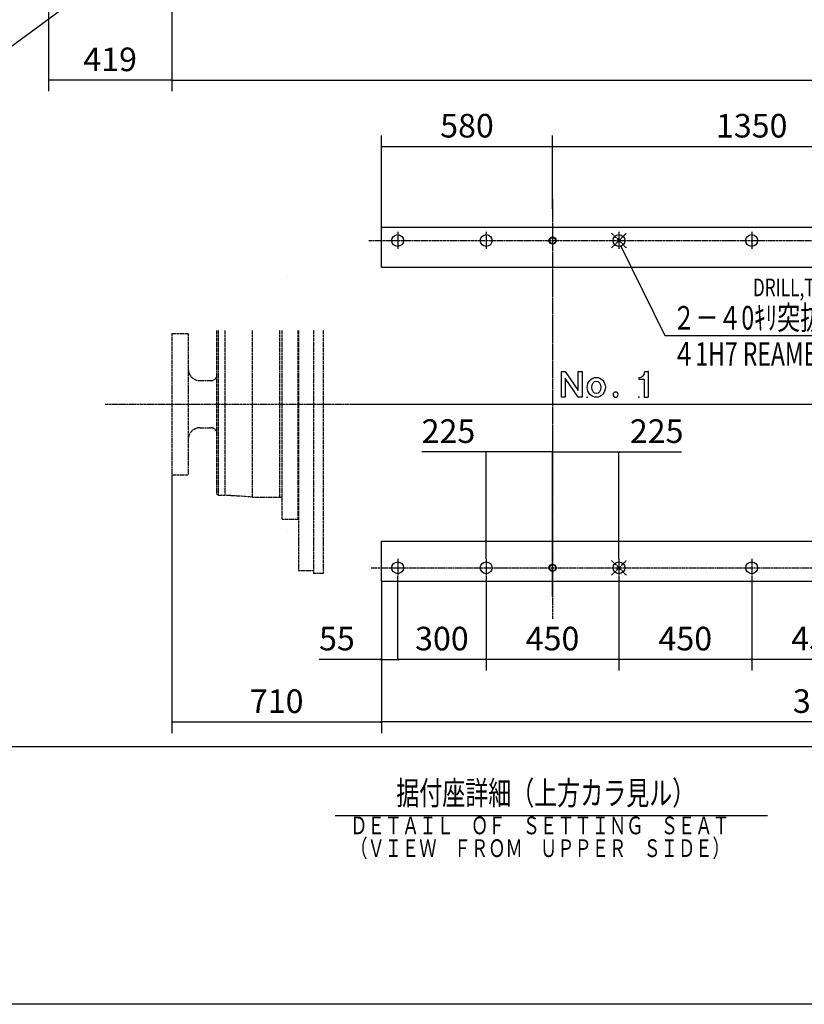
# Model space of a CAD drawing. Units: millimetres. Extents: x -14597 to 169, y 0 to 10247.
# Drawn here: x -10465 to -7806, y 0 to 3340 of the extents above; entities that cross this region are included whole.
import ezdxf

# ---------------------------------------------------------------- set-up
doc = ezdxf.new("R2010")
doc.units = ezdxf.units.MM
for name, pattern in [('CENTER', [12, 7.5, -1.5, 1.5, -1.5]), ('DASHED', [4.5, 3, -1.5]), ('PHANTOM', [15, 7.5, -1.5, 1.5, -1.5, 1.5, -1.5])]:
    doc.linetypes.add(name, pattern=pattern)
doc.layers.add('VIEW0001', color=7, linetype='Continuous')
doc.styles.get("Standard").update_dxf_attribs({"font": 'ROMANS', "bigfont": 'EXTFONT'})
doc.dimstyles.new('ISO-25', dxfattribs={"dimtxt": 2.5, "dimasz": 2.5, "dimexe": 1.25, "dimexo": 0.625, "dimtad": 1, "dimtxsty": 'Standard', "dimcen": 2.5, "dimadec": 0, "dimazin": 0, "dimtfac": 1, "dimtmove": 0, "dimatfit": 3, "dimfxl": 0, "dimarcsym": 0})

# ---------------------------------------------------------------- blocks, each defined once
blk = doc.blocks.new('DTL0003')
at = {"color": 0, "linetype": 'CENTER'}
for p, q in [((0, 662.2), (0, -652)), ((2250, -652), (2250, 662.2)), ((-525, 585), (-525, 525)), ((-225, 585), (-225, 525)), ((200.3, 579.7), (249.7, 530.3)), ((200.3, 530.3), (249.7, 579.7)), ((225, 585), (225, 525)), ((675, 585), (675, 525)), ((1125, 585), (1125, 525)), ((1350, 522.4), (1350, 583.8)), ((1575, 585), (1575, 525)), ((2025, 585), (2025, 525)), ((2475, 585), (2475, 525)), ((-622.6, 555), (2559.6, 555)), ((-687.5, 0), (2603.9, 0)), ((-525, -525), (-525, -585)), ((-225, -525), (-225, -585)), ((200.3, -579.7), (249.7, -530.3)), ((200.3, -530.3), (249.7, -579.7)), ((225, -525), (225, -585)), ((675, -525), (675, -585)), ((1125, -525), (1125, -585)), ((1350, -522.4), (1350, -583.8)), ((1575, -525), (1575, -585)), ((2025, -525), (2025, -585)), ((2475, -525), (2475, -585)), ((-615.4, -555), (2567.7, -555))]:
    blk.add_line(p, q, dxfattribs=at)
at = {"color": 0, "linetype": 'Continuous'}
for p, q in [((-580, 600), (2542.5, 600)), ((-580, 465), (-580, 600)), ((2542.5, 465), (2542.5, 600)), ((-580, 465), (2542.5, 465)), ((-580, -600), (-580, -465)), ((-580, -465), (2542.5, -465)), ((2542.5, -600), (2542.5, -465)), ((-580, -600), (2542.5, -600))]:
    blk.add_line(p, q, dxfattribs=at)
for centre, radius in [((-525, 555), 20), ((-225, 555), 20), ((225, 555), 20), ((675, 555), 20), ((1125, 555), 20), ((1575, 555), 20), ((2025, 555), 20), ((2475, 555), 20), ((0, 555), 12), ((0, 555), 10.5), ((1350, 555), 12), ((1350, 555), 10.5), ((2250, 555), 12), ((2250, 555), 10.5), ((-525, -555), 20), ((-225, -555), 20), ((0, -555), 12), ((0, -555), 10.5), ((225, -555), 20), ((675, -555), 20), ((1125, -555), 20), ((1350, -555), 12), ((1350, -555), 10.5), ((1575, -555), 20), ((2025, -555), 20), ((2250, -555), 12), ((2250, -555), 10.5), ((2475, -555), 20)]:
    blk.add_circle(centre, radius, dxfattribs=at)
at = {"color": 0}
blk.add_point((0, 0), dxfattribs=at)
blk = doc.blocks.new('USER0004')
at = {"color": 0, "linetype": 'Continuous'}
blk.add_lwpolyline([(0, 0), (0, 1), (0.15, 1), (0.65, 0.265), (0.65, 1), (0.8, 1), (0.8, 0), (0.65, 0), (0.15, 0.733), (0.15, 0), (0, 0)], dxfattribs=at)
blk = doc.blocks.new('USER0005')
at = {"color": 0, "linetype": 'Continuous'}
for major_axis, ratio in [((0.001, -0.384), 0.91573), ((0, 0.239), 0.72973)]:
    blk.add_ellipse((0.351, 0.384), major_axis=major_axis, ratio=ratio, dxfattribs=at)
at = {"color": 0}
blk.add_point((0, 0), dxfattribs=at)
blk = doc.blocks.new('USER0006')
at = {"color": 0, "linetype": 'Continuous'}
blk.add_arc((0.1, 0.1), 0.1, 0, 359.9997, dxfattribs=at)
blk = doc.blocks.new('USER0007')
at = {"color": 0, "linetype": 'Continuous'}
for p, q in [((0, 0.764), (0, 0.7)), ((0.236, 1), (0.36, 1)), ((0.36, 1), (0.36, 0)), ((0, 0.7), (0.21, 0.7)), ((0.21, 0.7), (0.21, 0)), ((0.21, 0), (0.36, 0))]:
    blk.add_line(p, q, dxfattribs=at)
blk.add_arc((0, 1), 0.236, 270, 0, dxfattribs=at)
at = {"color": 0}
for p in [(0.36, 1), (0, 0)]:
    blk.add_point(p, dxfattribs=at)
blk = doc.blocks.new('SYM0001')
at = {"color": 7, "linetype": 'Continuous'}
for p, q in [((0, 0), (149.2, -302.6)), ((0, 0), (1.9, -2.6)), ((0, 0), (0.9, -3)), ((149.2, -302.6), (940.4, -302.6))]:
    blk.add_line(p, q, dxfattribs=at)
at = {"color": 7, "attachment_point": 7}
for s, insert, char_height in [('{\\W0.714286;DRILL,THRU}', (447.5, -169.7), 60), ('{\\W0.714286;    }', (174.6, -179.7), 80), ('{\\W0.714286;２－４0ｷﾘ突抜}', (174.6, -282.6), 80), ('{\\W0.714286;４1H7 REAMER}', (174.6, -405.5), 80)]:
    blk.add_mtext(s, dxfattribs=dict(at, insert=insert, char_height=char_height))
blk = doc.blocks.new('_OPEN')
at = {"color": 0, "linetype": 'ByBlock', "lineweight": -2}
for p, q in [((-1, 0.166667), (0, 0)), ((-1, -0.166667), (0, 0)), ((0, 0), (-1, 0))]:
    blk.add_line(p, q, dxfattribs=at)
blk = doc.blocks.new('*D32')
at = {"color": 0, "lineweight": -2}
for p, q in [((-9949.1, 1796.5), (-9949.1, 920.1)), ((-9945.9, 957.6), (-9242.2, 957.6))]:
    blk.add_line(p, q, dxfattribs=at)
at = {"layer": 'Defpoints', "color": 0}
for p in [(-9949.1, 1796.5), (-9239.1, 1435.5), (-9239.1, 957.6)]:
    blk.add_point(p, dxfattribs=at)
at = {"color": 0, "lineweight": -2, "xscale": 3.114, "yscale": 3.114, "zscale": 3.114}
for p, rotation in [((-9949.1, 957.6), 180), ((-9239.1, 957.6), 360)]:
    blk.add_blockref('_OPEN', p, dxfattribs=dict(at, rotation=rotation))
at = {"color": 0, "insert": (-9594.1, 1017.9), "char_height": 80, "attachment_point": 5}
blk.add_mtext('710', dxfattribs=at)
blk = doc.blocks.new('_OPEN30')
at = {"color": 0, "linetype": 'ByBlock', "lineweight": -2}
for p, q in [((-1, 0.267949), (0, 0)), ((0, 0), (-1, -0.267949)), ((0, 0), (-1, 0))]:
    blk.add_line(p, q, dxfattribs=at)
blk = doc.blocks.new('*D38')
at = {"color": 0, "lineweight": -2}
for p, q in [((-10368.1, 5498.1), (-10368.1, 3097)), ((-9949.1, 4334.4), (-9949.1, 3097)), ((-9952.1, 3134.5), (-10365.1, 3134.5))]:
    blk.add_line(p, q, dxfattribs=at)
at = {"layer": 'Defpoints', "color": 0}
for p in [(-10368.1, 5498.1), (-9949.1, 4334.4), (-10368.1, 3134.5)]:
    blk.add_point(p, dxfattribs=at)
at = {"color": 0, "lineweight": -2, "xscale": 3, "yscale": 3, "zscale": 3, "rotation": 180}
blk.add_blockref('_OPEN30', (-10368.1, 3134.5), dxfattribs=at)
at = {"color": 0, "lineweight": -2, "xscale": 3, "yscale": 3, "zscale": 3}
blk.add_blockref('_OPEN30', (-9949.1, 3134.5), dxfattribs=at)
at = {"color": 0, "insert": (-10158.6, 3194.8), "char_height": 80, "attachment_point": 5}
blk.add_mtext('419', dxfattribs=at)
blk = doc.blocks.new('SYM0009')
at = {"color": 7, "linetype": 'Continuous'}
for p, q in [((0, 0), (-1076.2, -795.2)), ((0, 0), (-2.8, -1.4)), ((0, 0), (-2.2, -2.3)), ((-1076.2, -795.2), (-1597.4, -795.2))]:
    blk.add_line(p, q, dxfattribs=at)
at = {"color": 7, "attachment_point": 7}
for s, insert, char_height in [('{\\W0.714286;RING GEAR}', (-1560.2, -675.2), 60), ('{\\W0.714286;リングギア}', (-1560.2, -775.2), 80)]:
    blk.add_mtext(s, dxfattribs=dict(at, insert=insert, char_height=char_height))
blk = doc.blocks.new('*D50')
at = {"color": 0, "lineweight": -2}
for p, q in [((-5319.1, 4799.9), (-5319.1, 3097)), ((-9946.1, 3134.5), (-5322.1, 3134.5))]:
    blk.add_line(p, q, dxfattribs=at)
at = {"layer": 'Defpoints', "color": 0}
for p in [(-5319.1, 4799.9), (-9949.1, 4334.4), (-5319.1, 3134.5)]:
    blk.add_point(p, dxfattribs=at)
at = {"color": 0, "lineweight": -2, "xscale": 3, "yscale": 3, "zscale": 3}
for p, rotation in [((-9949.1, 3134.5), 180), ((-5319.1, 3134.5), 360)]:
    blk.add_blockref('_OPEN30', p, dxfattribs=dict(at, rotation=rotation))
at = {"color": 0, "insert": (-7634.1, 3194.8), "char_height": 80, "attachment_point": 5}
blk.add_mtext('4630', dxfattribs=at)
blk = doc.blocks.new('*D60')
at = {"color": 7, "linetype": 'Continuous'}
for p, q in [((-8884.1, 1873.4), (-9102.2, 1873.4)), ((-8659.1, 1873.4), (-8890.4, 1873.4)), ((-8884.1, 1873.4), (-8887.1, 1874.2)), ((-8884.1, 1873.4), (-8887.1, 1872.6)), ((-8884.1, 1510.5), (-8884.1, 1874.9))]:
    blk.add_line(p, q, dxfattribs=at)
blk.add_circle((-8659.1, 1873.4), 0.5, dxfattribs=at)
at = {"layer": 'Defpoints', "color": 0}
for p in [(-8884.1, 1873.4), (-8884.1, 1510.5), (-8659.1, 1383.5)]:
    blk.add_point(p, dxfattribs=at)
at = {"color": 0, "insert": (-9011.9, 1933.8), "char_height": 80, "attachment_point": 5}
blk.add_mtext('225', dxfattribs=at)
blk = doc.blocks.new('_ORIGIN')
at = {"color": 0, "linetype": 'ByBlock', "lineweight": -2}
blk.add_line((0, 0), (-1, 0), dxfattribs=at)
blk.add_circle((0, 0), 0.5, dxfattribs=at)
blk = doc.blocks.new('*D61')
at = {"color": 7, "linetype": 'Continuous'}
for p, q in [((-8659.1, 1383.5), (-8659.1, 1874.9)), ((-8659.1, 1873.4), (-8427.7, 1873.4)), ((-8434.1, 1510.5), (-8434.1, 1874.9)), ((-8434.1, 1873.4), (-8431, 1874.2)), ((-8434.1, 1873.4), (-8431, 1872.6)), ((-8434.1, 1873.4), (-8222.5, 1873.4))]:
    blk.add_line(p, q, dxfattribs=at)
blk.add_circle((-8659.1, 1873.4), 0.5, dxfattribs=at)
at = {"layer": 'Defpoints', "color": 0}
for p in [(-8434.1, 1873.4), (-8434.1, 1510.5), (-8659.1, 1383.5)]:
    blk.add_point(p, dxfattribs=at)
at = {"color": 0, "insert": (-8306.2, 1933.8), "char_height": 80, "attachment_point": 5}
blk.add_mtext('225', dxfattribs=at)
blk = doc.blocks.new('*D62')
at = {"color": 0, "lineweight": -2}
for p, q in [((-8884.1, 1450.5), (-8884.1, 1132.2)), ((-8887.1, 1169.7), (-9181.1, 1169.7))]:
    blk.add_line(p, q, dxfattribs=at)
at = {"layer": 'Defpoints', "color": 0}
for p in [(-9184.1, 1450.5), (-8884.1, 1450.5), (-9184.1, 1169.7)]:
    blk.add_point(p, dxfattribs=at)
at = {"color": 0, "lineweight": -2, "xscale": 3, "yscale": 3, "zscale": 3, "rotation": 180}
blk.add_blockref('_OPEN30', (-9184.1, 1169.7), dxfattribs=at)
at = {"color": 0, "lineweight": -2, "xscale": 3, "yscale": 3, "zscale": 3}
blk.add_blockref('_OPEN30', (-8884.1, 1169.7), dxfattribs=at)
at = {"color": 0, "insert": (-9034.1, 1230.1), "char_height": 80, "attachment_point": 5}
blk.add_mtext('300', dxfattribs=at)
blk = doc.blocks.new('*D63')
at = {"color": 0, "lineweight": -2}
for p, q in [((-8434.1, 1450.5), (-8434.1, 1132.2)), ((-7987.1, 1169.7), (-8431.1, 1169.7))]:
    blk.add_line(p, q, dxfattribs=at)
at = {"layer": 'Defpoints', "color": 0}
for p in [(-8434.1, 1450.5), (-7984.1, 1450.5), (-8434.1, 1169.7)]:
    blk.add_point(p, dxfattribs=at)
at = {"color": 0, "lineweight": -2, "xscale": 3, "yscale": 3, "zscale": 3, "rotation": 180}
blk.add_blockref('_OPEN30', (-8434.1, 1169.7), dxfattribs=at)
at = {"color": 0, "lineweight": -2, "xscale": 3, "yscale": 3, "zscale": 3}
blk.add_blockref('_OPEN30', (-7984.1, 1169.7), dxfattribs=at)
at = {"color": 0, "insert": (-8209.1, 1230.1), "char_height": 80, "attachment_point": 5}
blk.add_mtext('450', dxfattribs=at)
blk = doc.blocks.new('*D67')
at = {"color": 0, "lineweight": -2}
for p, q in [((-9239.1, 1435.5), (-9239.1, 920.1)), ((-6116.6, 1435.5), (-6116.6, 920.1)), ((-6119.6, 957.6), (-9236.1, 957.6))]:
    blk.add_line(p, q, dxfattribs=at)
at = {"layer": 'Defpoints', "color": 0}
for p in [(-9239.1, 1435.5), (-6116.6, 1435.5), (-9239.1, 957.6)]:
    blk.add_point(p, dxfattribs=at)
at = {"color": 0, "lineweight": -2, "xscale": 3, "yscale": 3, "zscale": 3, "rotation": 180}
blk.add_blockref('_OPEN30', (-9239.1, 957.6), dxfattribs=at)
at = {"color": 0, "lineweight": -2, "xscale": 3, "yscale": 3, "zscale": 3}
blk.add_blockref('_OPEN30', (-6116.6, 957.6), dxfattribs=at)
at = {"color": 0, "insert": (-7677.8, 1018.1), "char_height": 80, "attachment_point": 5}
blk.add_mtext('3122.5', dxfattribs=at)
blk = doc.blocks.new('*D68')
at = {"color": 7, "linetype": 'Continuous'}
for p, q in [((-9184.1, 1450.5), (-9184.1, 1168.2)), ((-9239.1, 1435.5), (-9239.1, 1168.2)), ((-9239.1, 1169.7), (-9450, 1169.7)), ((-9245.4, 1169.7), (-9177.7, 1169.7)), ((-9239.1, 1169.7), (-9242.1, 1170.5)), ((-9239.1, 1169.7), (-9242.1, 1168.9)), ((-9184.1, 1169.7), (-9181, 1170.5)), ((-9184.1, 1169.7), (-9181, 1168.9))]:
    blk.add_line(p, q, dxfattribs=at)
at = {"layer": 'Defpoints', "color": 0}
for p in [(-9184.1, 1450.5), (-9239.1, 1435.5), (-9184.1, 1169.7)]:
    blk.add_point(p, dxfattribs=at)
at = {"color": 0, "insert": (-9390, 1230.1), "char_height": 80, "attachment_point": 5}
blk.add_mtext('55', dxfattribs=at)
blk = doc.blocks.new('*D72')
at = {"color": 0, "lineweight": -2}
for p, q in [((-8884.1, 1450.5), (-8884.1, 1132.2)), ((-8437.1, 1169.7), (-8881.1, 1169.7))]:
    blk.add_line(p, q, dxfattribs=at)
at = {"layer": 'Defpoints', "color": 0}
for p in [(-8884.1, 1450.5), (-8434.1, 1450.5), (-8884.1, 1169.7)]:
    blk.add_point(p, dxfattribs=at)
at = {"color": 0, "lineweight": -2, "xscale": 3, "yscale": 3, "zscale": 3, "rotation": 180}
blk.add_blockref('_OPEN30', (-8884.1, 1169.7), dxfattribs=at)
at = {"color": 0, "lineweight": -2, "xscale": 3, "yscale": 3, "zscale": 3}
blk.add_blockref('_OPEN30', (-8434.1, 1169.7), dxfattribs=at)
at = {"color": 0, "insert": (-8659.1, 1230.1), "char_height": 80, "attachment_point": 5}
blk.add_mtext('450', dxfattribs=at)
blk = doc.blocks.new('*D80')
at = {"color": 0, "lineweight": -2}
for p, q in [((-7984.1, 1450.5), (-7984.1, 1132.2)), ((-7537.1, 1169.7), (-7981.1, 1169.7))]:
    blk.add_line(p, q, dxfattribs=at)
at = {"layer": 'Defpoints', "color": 0}
for p in [(-7984.1, 1450.5), (-7534.1, 1450.5), (-7984.1, 1169.7)]:
    blk.add_point(p, dxfattribs=at)
at = {"color": 0, "lineweight": -2, "xscale": 3, "yscale": 3, "zscale": 3, "rotation": 180}
blk.add_blockref('_OPEN30', (-7984.1, 1169.7), dxfattribs=at)
at = {"color": 0, "lineweight": -2, "xscale": 3, "yscale": 3, "zscale": 3}
blk.add_blockref('_OPEN30', (-7534.1, 1169.7), dxfattribs=at)
at = {"color": 0, "insert": (-7759.1, 1230.1), "char_height": 80, "attachment_point": 5}
blk.add_mtext('450', dxfattribs=at)
blk = doc.blocks.new('*D82')
at = {"color": 0, "lineweight": -2}
for p, q in [((-8659.1, 2697.7), (-8659.1, 2946.9)), ((-7309.1, 2619.3), (-7309.1, 2946.9)), ((-8656.1, 2909.4), (-7312.1, 2909.4))]:
    blk.add_line(p, q, dxfattribs=at)
at = {"layer": 'Defpoints', "color": 0}
for p in [(-7309.1, 2909.4), (-8659.1, 2697.7), (-7309.1, 2619.3)]:
    blk.add_point(p, dxfattribs=at)
at = {"color": 0, "lineweight": -2, "xscale": 3, "yscale": 3, "zscale": 3, "rotation": 180}
blk.add_blockref('_OPEN30', (-8659.1, 2909.4), dxfattribs=at)
at = {"color": 0, "lineweight": -2, "xscale": 3, "yscale": 3, "zscale": 3}
blk.add_blockref('_OPEN30', (-7309.1, 2909.4), dxfattribs=at)
at = {"color": 0, "insert": (-7984.1, 2969.7), "char_height": 80, "attachment_point": 5}
blk.add_mtext('1350', dxfattribs=at)
blk = doc.blocks.new('*D83')
at = {"color": 0, "lineweight": -2}
for p, q in [((-9239.1, 2635.5), (-9239.1, 2946.9)), ((-9236.1, 2909.4), (-8662.1, 2909.4))]:
    blk.add_line(p, q, dxfattribs=at)
at = {"layer": 'Defpoints', "color": 0}
for p in [(-8659.1, 2909.4), (-8659.1, 2697.7), (-9239.1, 2635.5)]:
    blk.add_point(p, dxfattribs=at)
at = {"color": 0, "lineweight": -2, "xscale": 3, "yscale": 3, "zscale": 3, "rotation": 180}
blk.add_blockref('_OPEN30', (-9239.1, 2909.4), dxfattribs=at)
at = {"color": 0, "lineweight": -2, "xscale": 3, "yscale": 3, "zscale": 3}
blk.add_blockref('_OPEN30', (-8659.1, 2909.4), dxfattribs=at)
at = {"color": 0, "insert": (-8949.1, 2969.7), "char_height": 80, "attachment_point": 5}
blk.add_mtext('580', dxfattribs=at)

msp = doc.modelspace()

# ---------------------------------------------------------------- linework, layer by layer
at = {"color": 7, "linetype": 'CENTER'}
for p, q in [((-8659.054, 2730.895), (-8659.054, 1306.226)), ((-10175.56, 2035.519), (-5782.53, 2035.519))]:
    msp.add_line(p, q, dxfattribs=at)
at = {"color": 7, "linetype": 'PHANTOM'}
for p, q in [((-9557.054, 2465.519), (-9557.054, 2465.519)), ((-9948.054, 2275.519), (-9949.054, 2274.519)), ((-9949.054, 2274.519), (-9949.054, 1796.519)), ((-9948.054, 2275.519), (-9895.054, 2275.519)), ((-9895.054, 2275.519), (-9894.054, 2274.519)), ((-9894.054, 2274.519), (-9894.054, 1796.019)), ((-9793.054, 2285.094), (-9793.054, 1726.519)), ((-9677.554, 2285.094), (-9677.554, 1720.519)), ((-9585.054, 2285.094), (-9585.054, 1721.019)), ((-9577.054, 2285.094), (-9577.054, 1646.519)), ((-9522.054, 2285.094), (-9522.054, 1645.519)), ((-9520.054, 2285.094), (-9520.054, 1470.519)), ((-9469.054, 2285.094), (-9469.054, 1460.844)), ((-9437.054, 2285.094), (-9437.054, 1460.844)), ((-9948.054, 1795.519), (-9949.054, 1796.519)), ((-9948.054, 1795.519), (-9894.554, 1795.519)), ((-9894.554, 1795.519), (-9894.054, 1796.019)), ((-9585.054, 1721.269), (-9584.054, 1720.269)), ((-9584.054, 1720.269), (-9577.454, 1720.269)), ((-9577.054, 1646.519), (-9576.054, 1645.519)), ((-9576.054, 1645.519), (-9523.054, 1645.519)), ((-9522.054, 1646.519), (-9523.054, 1645.519)), ((-9522.054, 1645.519), (-9520.054, 1645.519)), ((-9469.054, 1470.519), (-9520.054, 1470.519)), ((-9437.054, 1460.844), (-9469.054, 1460.844))]:
    msp.add_line(p, q, dxfattribs=at)
at = {"color": 7, "linetype": 'Continuous'}
for p, q in [((-9557.054, 2465.519), (-9557.054, 2465.519)), ((-9557.054, 1605.519), (-9557.054, 1605.519)), ((-9395.476, 640.847), (-7930.076, 640.847))]:
    msp.add_line(p, q, dxfattribs=at)
at = {"color": 7, "linetype": 'DASHED'}
msp.add_line((-9894.054, 2274.11), (-9894.054, 2274.019), dxfattribs=at)
at = {"color": 112, "linetype": 'PHANTOM'}
for p, q in [((-9798.054, 2285.094), (-9798.054, 1731.519)), ((-9770.054, 2285.094), (-9770.054, 1727.019)), ((-9793.054, 1726.519), (-9798.054, 1731.519)), ((-9793.054, 1726.519), (-9770.554, 1726.519))]:
    msp.add_line(p, q, dxfattribs=at)
at = {"color": 71, "linetype": 'PHANTOM'}
for p, q in [((-9854.054, 2115.519), (-9816.655, 2115.519)), ((-9854.054, 1955.519), (-9816.655, 1955.519))]:
    msp.add_line(p, q, dxfattribs=at)
at = {"color": 112, "linetype": 'Continuous'}
msp.add_line((-9770.554, 1726.519), (-9770.054, 1727.019), dxfattribs=at)
at = {"color": 41, "linetype": 'Continuous'}
msp.add_line((-9769.555, 1726.653), (-9770.054, 1727.223), dxfattribs=at)
at = {"color": 41, "linetype": 'PHANTOM'}
for p, q in [((-9677.554, 1720.519), (-9769.555, 1726.653)), ((-9677.554, 1720.519), (-9585.554, 1720.519)), ((-9585.554, 1720.519), (-9585.054, 1721.019))]:
    msp.add_line(p, q, dxfattribs=at)
at = {"color": 7, "linetype": 'PHANTOM'}
for centre, radius, start, end in [((-9854.054, 2155.519), 40, 179.999991, 270.000001), ((-9854.054, 1915.519), 40, 90.000003, 180.000005), ((-9577.454, 1719.869), 0.4, 0, 90)]:
    msp.add_arc(centre, radius, start, end, dxfattribs=at)
at = {"color": 71, "linetype": 'PHANTOM'}
for centre, start, end in [((-9816.655, 2135.519), 269.999999, 336.570582), ((-9816.655, 1935.519), 23.429417, 90)]:
    msp.add_arc(centre, 20, start, end, dxfattribs=at)
at = {"color": 71, "linetype": 'Continuous'}
for centre, start, end in [((-9797.386, 2127.169), 131.919979, 156.570582), ((-9797.386, 1943.869), 203.429418, 228.080021)]:
    msp.add_arc(centre, 1, start, end, dxfattribs=at)
at = {"layer": 'VIEW0001', "color": 7, "linetype": 'Continuous'}
msp.add_line((-2.54, 0), (-14597.46, 0), dxfattribs=at)
msp.add_lwpolyline([(0, 874.946), (0, 10000), (-13975, 10000), (-13975, 0), (-11124.996, 0), (-11124.996, 874.946), (0, 874.946)], dxfattribs=at)

# ---------------------------------------------------------------- block references
at = {"color": 7}
for name, p in [('SYM0009', (-9469.054, 4005.404)), ('DTL0003', (-8659.054, 2035.519)), ('SYM0001', (-8427.633, 2571.245))]:
    msp.add_blockref(name, p, dxfattribs=at)
at = {"color": 7, "xscale": 87.5, "yscale": 87.5, "zscale": 87.5}
for name, p in [('USER0004', (-8629.135, 2059.083)), ('USER0007', (-8366.635, 2059.083)), ('USER0005', (-8541.635, 2059.083)), ('USER0006', (-8454.135, 2059.083))]:
    msp.add_blockref(name, p, dxfattribs=at)

# ---------------------------------------------------------------- texts
at = {"color": 7, "attachment_point": 7}
for s, insert, char_height in [('{\\W0.714286;\u3000\u3000据付座詳細（上方カラ見ル）}', (-9344.78, 676.723), 80), ('{\\W0.714286;ＤＥＴＡＩＬ\u3000ＯＦ\u3000ＳＥＴＴＩＮＧ\u3000ＳＥＡＴ}', (-9344.78, 576.723), 60), ('{\\W0.714286;（ＶＩＥＷ\u3000ＦＲＯＭ\u3000ＵＰＰＥＲ\u3000ＳＩＤＥ）}', (-9344.78, 499.581), 60)]:
    msp.add_mtext(s, dxfattribs=dict(at, insert=insert, char_height=char_height))

# ---------------------------------------------------------------- dimensions: what is measured, and where the dimension line sits
at = {"color": 7}
for base, p1, p2, override, picture, middle in [((-10368.054, 3134.482), (-9949.054, 4334.362), (-10368.054, 5498.15), {"dimtxt": 80, "dimasz": 3, "dimexe": 37.5, "dimexo": 0, "dimgap": 20, "dimtad": 1, "dimtih": 0, "dimtoh": 0, "dimdec": 0, "dimlfac": 1, "dimdsep": 46, "dimblk1": 'OPEN30', "dimblk2": 'OPEN30', "dimsah": 1, "dimse1": 0, "dimse2": 0, "dimtmove": 0}, '*D38', (-10158.552, 3134.482)), ((-8884.054, 1873.423), (-8659.054, 1383.532), (-8884.054, 1510.519), {"dimtxt": 80, "dimasz": 3, "dimexe": 1.5, "dimexo": 0, "dimgap": 20, "dimtad": 1, "dimtih": 0, "dimtoh": 0, "dimdec": 0, "dimlfac": 1, "dimdsep": 46, "dimblk1": 'ORIGIN', "dimblk2": 'OPEN30', "dimsah": 1, "dimse1": 1, "dimse2": 0, "dimtmove": 0}, '*D60', (-9011.894, 1873.423)), ((-9184.054, 1169.718), (-8884.054, 1450.519), (-9184.054, 1450.519), {"dimtxt": 80, "dimasz": 3, "dimexe": 37.5, "dimexo": 0, "dimgap": 20, "dimtad": 1, "dimtih": 0, "dimtoh": 0, "dimdec": 0, "dimlfac": 1, "dimdsep": 46, "dimblk1": 'OPEN30', "dimblk2": 'OPEN30', "dimsah": 1, "dimse1": 0, "dimse2": 1, "dimtmove": 0}, '*D62', (-9034.052, 1169.718)), ((-8884.054, 1169.718), (-8434.054, 1450.519), (-8884.054, 1450.519), {"dimtxt": 80, "dimasz": 3, "dimexe": 37.5, "dimexo": 0, "dimgap": 20, "dimtad": 1, "dimtih": 0, "dimtoh": 0, "dimdec": 0, "dimlfac": 1, "dimdsep": 46, "dimblk1": 'OPEN30', "dimblk2": 'OPEN30', "dimsah": 1, "dimse1": 1, "dimse2": 0, "dimtmove": 0}, '*D72', (-8659.052, 1169.718)), ((-8434.054, 1169.718), (-7984.054, 1450.519), (-8434.054, 1450.519), {"dimtxt": 80, "dimasz": 3, "dimexe": 37.5, "dimexo": 0, "dimgap": 20, "dimtad": 1, "dimtih": 0, "dimtoh": 0, "dimdec": 0, "dimlfac": 1, "dimdsep": 46, "dimblk1": 'OPEN30', "dimblk2": 'OPEN30', "dimsah": 1, "dimse1": 1, "dimse2": 0, "dimtmove": 0}, '*D63', (-8209.052, 1169.718)), ((-7984.054, 1169.718), (-7534.054, 1450.519), (-7984.054, 1450.519), {"dimtxt": 80, "dimasz": 3, "dimexe": 37.5, "dimexo": 0, "dimgap": 20, "dimtad": 1, "dimtih": 0, "dimtoh": 0, "dimdec": 0, "dimlfac": 1, "dimdsep": 46, "dimblk1": 'OPEN30', "dimblk2": 'OPEN30', "dimsah": 1, "dimse1": 1, "dimse2": 0, "dimtmove": 0}, '*D80', (-7759.052, 1169.718)), ((-9239.054, 957.588), (-6116.554, 1435.519), (-9239.054, 1435.519), {"dimtxt": 80, "dimasz": 3, "dimexe": 37.5, "dimexo": 0, "dimgap": 20, "dimtad": 1, "dimtih": 0, "dimtoh": 0, "dimdec": 1, "dimlfac": 1, "dimdsep": 46, "dimblk1": 'OPEN30', "dimblk2": 'OPEN30', "dimsah": 1, "dimse1": 0, "dimse2": 0, "dimtmove": 0}, '*D67', (-7677.802, 957.588))]:
    dim = msp.add_linear_dim(base=base, p1=p1, p2=p2, dimstyle='ISO-25', override=override, dxfattribs=at)
    dim.commit()
    dim.dimension.update_dxf_attribs({"geometry": picture, "text_midpoint": middle, "dimtype": 160})
for base, p1, p2, override, picture, middle in [((-5319.054, 3134.482), (-9949.054, 4334.362), (-5319.054, 4799.92), {"dimtxt": 80, "dimasz": 3, "dimexe": 37.5, "dimexo": 0, "dimgap": 20, "dimtad": 1, "dimtih": 0, "dimtoh": 0, "dimdec": 0, "dimlfac": 1, "dimdsep": 46, "dimblk1": 'OPEN30', "dimblk2": 'OPEN30', "dimsah": 1, "dimse1": 1, "dimse2": 0, "dimtmove": 0}, '*D50', (-7634.053, 3134.482)), ((-8659.054, 2909.385), (-9239.054, 2635.519), (-8659.054, 2697.71), {"dimtxt": 80, "dimasz": 3, "dimexe": 37.5, "dimexo": 0, "dimgap": 20, "dimtad": 1, "dimtih": 0, "dimtoh": 0, "dimdec": 0, "dimlfac": 1, "dimdsep": 46, "dimblk1": 'OPEN30', "dimblk2": 'OPEN30', "dimsah": 1, "dimse1": 0, "dimse2": 1, "dimtmove": 0}, '*D83', (-8949.053, 2909.385)), ((-7309.054, 2909.385), (-8659.054, 2697.71), (-7309.054, 2619.3), {"dimtxt": 80, "dimasz": 3, "dimexe": 37.5, "dimexo": 0, "dimgap": 20, "dimtad": 1, "dimtih": 0, "dimtoh": 0, "dimdec": 0, "dimlfac": 1, "dimdsep": 46, "dimblk1": 'OPEN30', "dimblk2": 'OPEN30', "dimsah": 1, "dimse1": 0, "dimse2": 0, "dimtmove": 0}, '*D82', (-7984.053, 2909.385)), ((-8434.054, 1873.423), (-8659.054, 1383.532), (-8434.054, 1510.519), {"dimtxt": 80, "dimasz": 3, "dimexe": 1.5, "dimexo": 0, "dimgap": 20, "dimtad": 1, "dimtih": 0, "dimtoh": 0, "dimdec": 0, "dimlfac": 1, "dimdsep": 46, "dimblk1": 'ORIGIN', "dimblk2": 'OPEN30', "dimsah": 1, "dimse1": 0, "dimse2": 0, "dimtmove": 0}, '*D61', (-8306.214, 1873.423)), ((-9239.054, 957.588), (-9949.054, 1796.519), (-9239.054, 1435.519), {"dimtxt": 80, "dimasz": 3.114, "dimexe": 37.5, "dimexo": 0, "dimgap": 20, "dimtad": 1, "dimtih": 0, "dimtoh": 0, "dimdec": 0, "dimlfac": 1, "dimdsep": 46, "dimblk1": 'OPEN', "dimblk2": 'OPEN', "dimsah": 1, "dimse1": 0, "dimse2": 1, "dimtmove": 0}, '*D32', (-9594.053, 957.588)), ((-9184.054, 1169.718), (-9239.054, 1435.519), (-9184.054, 1450.519), {"dimtxt": 80, "dimasz": 3, "dimexe": 1.5, "dimexo": 0, "dimgap": 20, "dimtad": 1, "dimtih": 0, "dimtoh": 0, "dimdec": 0, "dimlfac": 1, "dimdsep": 46, "dimblk1": 'OPEN30', "dimblk2": 'OPEN30', "dimsah": 1, "dimse1": 0, "dimse2": 0, "dimtmove": 0}, '*D68', (-9389.971, 1169.718))]:
    dim = msp.add_linear_dim(base=base, p1=p1, p2=p2, angle=180, dimstyle='ISO-25', override=override, dxfattribs=at)
    dim.commit()
    dim.dimension.update_dxf_attribs({"geometry": picture, "text_midpoint": middle, "dimtype": 160})

doc.saveas('drawing.dxf')
